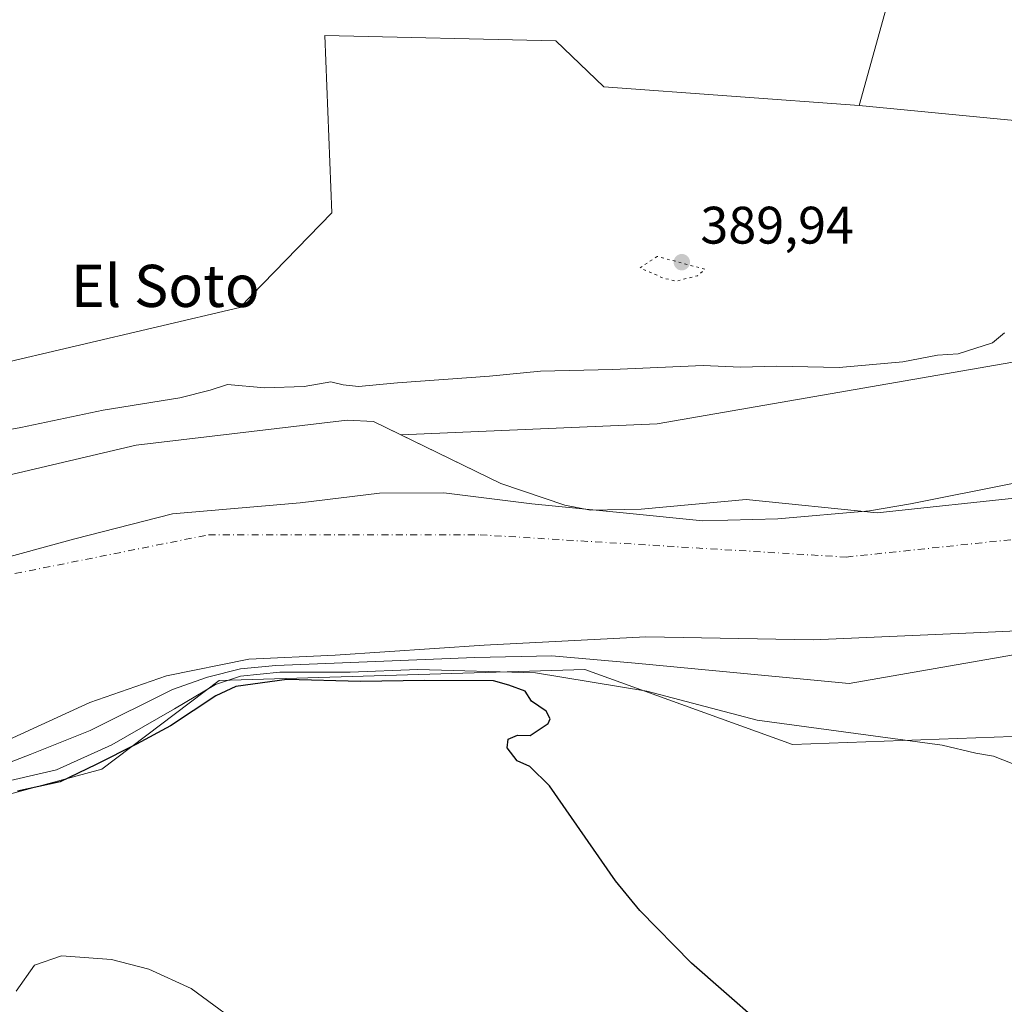
# Model space of a CAD drawing. Units: metres. Extents: x 597052 to 600491, y 4740682 to 4743044.
# Drawn here: x 599387 to 599574, y 4742420 to 4742607 of the extents above; entities that cross this region are included whole.
import ezdxf
from ezdxf.enums import TextEntityAlignment as Align

# ---------------------------------------------------------------- set-up
doc = ezdxf.new("R2010")
doc.units = ezdxf.units.M
doc.header["$MEASUREMENT"] = 0
doc.linetypes.add('DGN Style 4', pattern=[2.6384748266838614, 1.318413404963828, -0.6592067024819142, 0.001648016756204785, -0.6592067024819142])
doc.linetypes.add('DGN Style 5', pattern=[1.1536117293433497, 0.4944050268614355, -0.6592067024819142])
for name, color, linetype, lineweight in [('Arbolado forestal CxS', 92, 'Continuous', 0), ('Corriente natural Cxs', 4, 'Continuous', 13), ('Corriente natural eje', 4, 'DGN Style 4', 0), ('Cultivos herbáceos CxS', 92, 'Continuous', 0), ('Curva de nivel maestra', 30, 'Continuous', 30), ('Curva de nivel normal', 30, 'Continuous', 0), ('Curva de nivel normal depresión', 30, 'DGN Style 5', 0), ('Entidad de ámbito territorial', 7, 'Continuous', 0), ('Entidad de ámbito territorial CxS', 92, 'Continuous', 0), ('Núcleo urbano CxS', 7, 'Continuous', 0), ('Pastizal CxS', 92, 'Continuous', 0), ('Punto de cota en terreno', 7, 'Continuous', 0), ('Rótulo de punto de cota en terreno', 7, 'Continuous', 0), ('Suelo desnudo CxS', 253, 'Continuous', 0), ('Texto cartográfico', 7, 'Continuous', 0)]:
    doc.layers.add(name, color=color, linetype=linetype, lineweight=lineweight)
doc.styles.add('Style-Arial', font='txt')

# ---------------------------------------------------------------- blocks, each defined once
blk = doc.blocks.new('*U15')
at = {"layer": 'Cultivos herbáceos CxS', "color": 92, "linetype": 'Continuous', "lineweight": 0}
blk.add_polyline3d([(599369.8526999997, 4742455.850099999, 403.132700000002), (599402.9013999999, 4742464.751900001, 402.5840999999928), (599425.1605000002, 4742481.577099999, 398.3193000000028), (599494.5683000004, 4742483.687100001, 395.9567999999999), (599534.0169000002, 4742469.423699999, 398.3839000000008), (599596.6435000002, 4742471.733899999, 392.0109999999986), (599631.2210999997, 4742470.8695, 391.164300000004), (599670.1211000001, 4742468.2753, 391.2765000000072), (599699.5119000003, 4742474.326099999, 391.0948999999964), (599721.9877000004, 4742478.6481, 390.8000999999931), (599747.0564000001, 4742481.2411, 390.5448999999935), (599754.2559000002, 4742482.2227, 390.6272000000026), (599757.2105, 4742482.625700001, 390.8803999999946), (599766.0743000006, 4742483.8343, 390.7253000000055)], dxfattribs=at)
blk = doc.blocks.new('*U17')
at = {"layer": 'Suelo desnudo CxS', "color": 253, "linetype": 'Continuous', "lineweight": 0}
for points in [[(599382.7001, 4742520.020099999, 388.7859999999928), (599409.4401000004, 4742526.2501, 389.3031999999948), (599449.4801000003, 4742531.040100001, 388.3285999999935), (599454.4901000002, 4742530.7401, 388.3364000000001), (599459.6272999998, 4742528.236400001, 388.2373999999982), (599478.6402000004, 4742518.970100001, 388.1937000000034), (599490.7701000003, 4742514.860099999, 388.0292999999947), (599495.6901000004, 4742513.960100001, 387.9961999999941), (599505.3101000005, 4742514.100099999, 388.1462000000029), (599525.1901000004, 4742515.9801, 388.1830000000046), (599550.0701000001, 4742513.420100001, 387.7495000000054), (599578.4901000002, 4742516.450099999, 387.9998999999953), (599597.9801000003, 4742520.920100001, 388.3614999999991), (599618.5401, 4742527.360099999, 388.0553999999975), (599623.4401000004, 4742529.380100001, 387.9891000000061), (599636.0301000001, 4742537.5701, 387.883600000001), (599643.3501000004, 4742541.120100001, 388.0239000000001), (599687.7701000003, 4742559.600099999, 388.8383000000031), (599702.8300999999, 4742564.870100001, 387.8320999999996), (599727.3701, 4742570.3301, 387.8840000000055), (599746.5702000001, 4742571.450099999, 387.8610999999946), (599779.2301000003, 4742572.340100001, 387.5044999999955)], [(599779.2408999996, 4742539.660900001, 387.6054000000004), (599749.4401000004, 4742533.8301, 387.1809000000067), (599739.9401000004, 4742531.7401, 387.1298999999999), (599681.9401000004, 4742519.0101, 387.8974000000017), (599678.3037999999, 4742517.996099999, 387.5948000000063), (599656.7352999998, 4742506.536900001, 388.2719999999972), (599630.0122999996, 4742497.540999999, 388.3791999999958), (599617.5767999999, 4742495.688899999, 387.8485999999975), (599591.9122000001, 4742491.720100001, 388.1505000000034), (599568.3642999995, 4742490.661800001, 388.3439999999973), (599537.9370999997, 4742489.3389, 389.6987999999984), (599506.1870999997, 4742489.868100001, 389.3945999999996), (599475.4952999996, 4742488.2805, 390.7121999999945), (599447.1847999999, 4742486.428500001, 391.538400000005), (599430.7806000002, 4742485.6347, 392.3248000000021), (599415.1700999998, 4742482.4597, 391.5097999999998), (599400.6180999996, 4742477.432600001, 388.6483000000007), (599382.0970999999, 4742468.9659, 390.7725000000065)]]:
    blk.add_polyline3d(points, dxfattribs=at)
blk = doc.blocks.new('*U18')
at = {"layer": 'Corriente natural Cxs', "color": 4, "linetype": 'Continuous', "lineweight": 13}
for points in [[(599779.3901000004, 4742539.690099999, 387.6116000000038), (599749.4401000004, 4742533.8301, 387.1809000000067), (599739.9401000004, 4742531.7401, 387.1298999999999), (599681.9401000004, 4742519.0101, 387.8974000000017), (599678.3037999999, 4742517.996099999, 387.5948000000063), (599656.7352, 4742506.536900001, 388.2719999999972), (599630.0122999996, 4742497.540999999, 388.3791999999958), (599617.5767999999, 4742495.688899999, 387.8485999999975), (599591.9122000001, 4742491.720100001, 388.1505000000034), (599568.3641999997, 4742490.661800001, 388.3439999999973), (599537.9370999997, 4742489.3389, 389.6987999999984), (599506.1869999999, 4742489.868100001, 389.3945999999996), (599475.4952999996, 4742488.2805, 390.7121999999945), (599447.1847999999, 4742486.428500001, 391.538400000005), (599430.7806000002, 4742485.6347, 392.3248000000021), (599415.1700999998, 4742482.4597, 391.5097999999998), (599400.6180999996, 4742477.432600001, 388.6483000000007), (599382.0970999999, 4742468.9659, 390.7725000000065)], [(599382.7001, 4742520.020099999, 388.7859999999928), (599409.4401000004, 4742526.2501, 389.3031999999948), (599449.4801000003, 4742531.040100001, 388.3285999999935), (599454.4901000002, 4742530.7401, 388.3364000000001), (599478.6401000004, 4742518.970100001, 388.1937000000034), (599490.7701000003, 4742514.860099999, 388.0292999999947), (599495.6901000004, 4742513.960100001, 387.9961999999941), (599505.3101000005, 4742514.100099999, 388.1462000000029), (599525.1901000004, 4742515.9801, 388.1830000000046), (599550.0701000001, 4742513.420100001, 387.7495000000054), (599578.4901000002, 4742516.450099999, 387.9998999999953), (599597.9801000003, 4742520.920100001, 388.3614999999991), (599618.5401, 4742527.360099999, 388.0553999999975), (599623.4401000004, 4742529.380100001, 387.9891000000061), (599636.0301000001, 4742537.5701, 387.883600000001), (599643.3501000004, 4742541.120100001, 388.0239000000001), (599687.7701000003, 4742559.600099999, 388.8383000000031), (599702.8300999999, 4742564.870100001, 387.8320999999996), (599727.3701, 4742570.3301, 387.8840000000055), (599746.5701000001, 4742571.450099999, 387.8610999999946), (599779.2301000003, 4742572.340100001, 387.5044999999955)]]:
    blk.add_polyline3d(points, dxfattribs=at)
blk = doc.blocks.new('5PATER')
at = {"layer": 'Núcleo urbano CxS', "linetype": 'Continuous', "lineweight": 0}
h = blk.add_hatch(color=51, dxfattribs=at)
edge = h.paths.add_edge_path()
edge.add_ellipse((0, 0), major_axis=(-0.1095731443231308, -0.1110710700762829), ratio=0.9994222409660322, start_angle=0, end_angle=360)

msp = doc.modelspace()

# ---------------------------------------------------------------- linework, layer by layer
at = {"layer": 'Arbolado forestal CxS', "color": 92, "linetype": 'Continuous', "lineweight": 0}
for points in [[(600138.8639000002, 4742660.599300001, 392.1870000000054), (600083.4797, 4742650.8179, 390.1214000000036), (599978.7037000004, 4742648.134299999, 389.8484999999928), (599977.1277000001, 4742647.655099999, 389.8546000000061), (599882.1037, 4742642.796900001, 389.8586000000068), (599808.3805000001, 4742633.8961, 390.0362000000023), (599813.5771000005, 4742612.5087, 390.2090999999928), (599822.5844999999, 4742599.951900001, 390.329700000002), (599766.7972999997, 4742619.7279, 390.3598000000056), (599710.3951000003, 4742640.880899999, 390.8717999999935), (599703.7008999997, 4742643.3917, 390.7476000000024), (599640.2918999996, 4742637.069300001, 390.3552000000054), (599556.6337000001, 4742626.541099999, 390.579700000002), (599546.6665000003, 4742590.7501, 390.6903000000021)], [(599626.6146999998, 4742583.0255, 391.0178000000014), (599546.6665000003, 4742590.7501, 390.6903000000021), (599556.6337000001, 4742626.541099999, 390.579700000002), (599640.2918999996, 4742637.069300001, 390.3552000000054)], [(599546.6665000003, 4742590.7501, 390.6903000000021), (599626.6146999998, 4742583.0255, 391.0178000000014), (599673.6442999998, 4742571.579100001, 390.9443000000028), (599711.3881000001, 4742573.7161, 389.7069000000047), (599676.2518999996, 4742563.334100001, 388.6983999999939), (599644.4506999999, 4742553.9373, 388.7709999999934), (599508.3153999997, 4742530.312700001, 388.2823000000063), (599459.6272999998, 4742528.236400001, 388.2373999999982)], [(599459.6272999998, 4742528.236400001, 388.2373999999982), (599478.6402000004, 4742518.970100001, 388.1937000000034), (599490.7701000003, 4742514.860099999, 388.0292999999947), (599495.6901000004, 4742513.960100001, 387.9961999999941), (599505.3101000005, 4742514.100099999, 388.1462000000029), (599525.1901000004, 4742515.9801, 388.1830000000046), (599550.0701000001, 4742513.420100001, 387.7495000000054), (599578.4901000002, 4742516.450099999, 387.9998999999953), (599597.9801000003, 4742520.920100001, 388.3614999999991), (599618.5401, 4742527.360099999, 388.0553999999975), (599623.4401000004, 4742529.380100001, 387.9891000000061), (599636.0301000001, 4742537.5701, 387.883600000001), (599643.3501000004, 4742541.120100001, 388.0239000000001), (599687.7701000003, 4742559.600099999, 388.8383000000031), (599702.8300999999, 4742564.870100001, 387.8320999999996), (599727.3701, 4742570.3301, 387.8840000000055), (599746.5702000001, 4742571.450099999, 387.8610999999946), (599779.2301000003, 4742572.340100001, 387.5044999999955)], [(599578.4901000002, 4742516.450099999, 387.9998999999953), (599550.0701000001, 4742513.420100001, 387.7495000000054), (599525.1901000004, 4742515.9801, 388.1830000000046), (599505.3101000005, 4742514.100099999, 388.1462000000029), (599495.6901000004, 4742513.960100001, 387.9961999999941), (599490.7701000003, 4742514.860099999, 388.0292999999947), (599478.6402000004, 4742518.970100001, 388.1937000000034), (599459.6272999998, 4742528.236400001, 388.2373999999982), (599508.3153999997, 4742530.312700001, 388.2823000000063), (599644.4506999999, 4742553.9373, 388.7709999999934)], [(599382.0970999999, 4742468.9659, 390.7725000000065), (599400.6180999996, 4742477.432600001, 388.6483000000007), (599415.1700999998, 4742482.4597, 391.5097999999998), (599430.7806000002, 4742485.6347, 392.3248000000021), (599447.1847999999, 4742486.428500001, 391.538400000005), (599475.4952999996, 4742488.2805, 390.7121999999945), (599506.1870999997, 4742489.868100001, 389.3945999999996), (599537.9370999997, 4742489.3389, 389.6987999999984), (599568.3642999995, 4742490.661800001, 388.3439999999973), (599591.9122000001, 4742491.720100001, 388.1505000000034), (599617.5767999999, 4742495.688899999, 387.8485999999975), (599630.0122999996, 4742497.540999999, 388.3791999999958), (599656.7352999998, 4742506.536900001, 388.2719999999972), (599678.3037999999, 4742517.996099999, 387.5948000000063), (599681.9401000004, 4742519.0101, 387.8974000000017), (599739.9401000004, 4742531.7401, 387.1298999999999), (599749.4401000004, 4742533.8301, 387.1809000000067), (599779.2408999996, 4742539.660900001, 387.6054000000004)], [(599779.2408999996, 4742539.660900001, 387.6054000000004), (599749.4401000004, 4742533.8301, 387.1809000000067), (599739.9401000004, 4742531.7401, 387.1298999999999), (599681.9401000004, 4742519.0101, 387.8974000000017), (599678.3037999999, 4742517.996099999, 387.5948000000063), (599656.7352999998, 4742506.536900001, 388.2719999999972), (599630.0122999996, 4742497.540999999, 388.3791999999958), (599617.5767999999, 4742495.688899999, 387.8485999999975), (599591.9122000001, 4742491.720100001, 388.1505000000034), (599568.3642999995, 4742490.661800001, 388.3439999999973), (599537.9370999997, 4742489.3389, 389.6987999999984), (599506.1870999997, 4742489.868100001, 389.3945999999996), (599475.4952999996, 4742488.2805, 390.7121999999945), (599447.1847999999, 4742486.428500001, 391.538400000005), (599430.7806000002, 4742485.6347, 392.3248000000021), (599415.1700999998, 4742482.4597, 391.5097999999998), (599400.6180999996, 4742477.432600001, 388.6483000000007), (599382.0970999999, 4742468.9659, 390.7725000000065)], [(599766.0743000006, 4742483.8343, 390.7253000000055), (599757.2105, 4742482.625700001, 390.8803999999946), (599754.2559000002, 4742482.2227, 390.6272000000026), (599747.0564000001, 4742481.2411, 390.5448999999935), (599721.9877000004, 4742478.6481, 390.8000999999931), (599699.5119000003, 4742474.326099999, 391.0948999999964), (599670.1211000001, 4742468.2753, 391.2765000000072), (599631.2210999997, 4742470.8695, 391.164300000004), (599596.6435000002, 4742471.733899999, 392.0109999999986), (599534.0169000002, 4742469.423699999, 398.3839000000008), (599494.5683000004, 4742483.687100001, 395.9567999999999), (599425.1605000002, 4742481.577099999, 398.3193000000028), (599402.9013999999, 4742464.751900001, 402.5840999999928), (599369.8526999997, 4742455.850099999, 403.132700000002), (599344.5000999998, 4742446.170499999, 399.8249999999971), (599319.1328999996, 4742424.979699999, 400.4795000000013)], [(599766.0743000006, 4742483.8343, 390.7253000000055), (599757.2105, 4742482.625700001, 390.8803999999946), (599754.2559000002, 4742482.2227, 390.6272000000026), (599747.0564000001, 4742481.2411, 390.5448999999935), (599721.9877000004, 4742478.6481, 390.8000999999931), (599699.5119000003, 4742474.326099999, 391.0948999999964), (599670.1211000001, 4742468.2753, 391.2765000000072), (599631.2210999997, 4742470.8695, 391.164300000004), (599596.6435000002, 4742471.733899999, 392.0109999999986), (599534.0169000002, 4742469.423699999, 398.3839000000008), (599494.5683000004, 4742483.687100001, 395.9567999999999), (599425.1605000002, 4742481.577099999, 398.3193000000028), (599402.9013999999, 4742464.751900001, 402.5840999999928), (599369.8526999997, 4742455.850099999, 403.132700000002)]]:
    msp.add_polyline3d(points, dxfattribs=at)
at = {"layer": 'Corriente natural Cxs', "color": 4, "linetype": 'Continuous', "lineweight": 13}
for points in [[(599382.7001, 4742520.020099999, 388.7859999999928), (599409.4401000004, 4742526.2501, 389.3031999999948), (599449.4801000003, 4742531.040100001, 388.3285999999935), (599454.4901000002, 4742530.7401, 388.3364000000001), (599478.6401000004, 4742518.970100001, 388.1937000000034), (599490.7701000003, 4742514.860099999, 388.0292999999947), (599495.6901000004, 4742513.960100001, 387.9961999999941), (599505.3101000005, 4742514.100099999, 388.1462000000029), (599525.1901000004, 4742515.9801, 388.1830000000046), (599550.0701000001, 4742513.420100001, 387.7495000000054), (599578.4901000002, 4742516.450099999, 387.9998999999953), (599597.9801000003, 4742520.920100001, 388.3614999999991), (599618.5401, 4742527.360099999, 388.0553999999975), (599623.4401000004, 4742529.380100001, 387.9891000000061), (599636.0301000001, 4742537.5701, 387.883600000001), (599643.3501000004, 4742541.120100001, 388.0239000000001), (599687.7701000003, 4742559.600099999, 388.8383000000031), (599702.8300999999, 4742564.870100001, 387.8320999999996), (599727.3701, 4742570.3301, 387.8840000000055), (599746.5701000001, 4742571.450099999, 387.8610999999946), (599779.2301000003, 4742572.340100001, 387.5044999999955)], [(599779.3901000004, 4742539.690099999, 387.6116000000038), (599749.4401000004, 4742533.8301, 387.1809000000067), (599739.9401000004, 4742531.7401, 387.1298999999999), (599681.9401000004, 4742519.0101, 387.8974000000017), (599678.3037999999, 4742517.996099999, 387.5948000000063), (599656.7352, 4742506.536900001, 388.2719999999972), (599630.0122999996, 4742497.540999999, 388.3791999999958), (599617.5767999999, 4742495.688899999, 387.8485999999975), (599591.9122000001, 4742491.720100001, 388.1505000000034), (599568.3641999997, 4742490.661800001, 388.3439999999973), (599537.9370999997, 4742489.3389, 389.6987999999984), (599506.1869999999, 4742489.868100001, 389.3945999999996), (599475.4952999996, 4742488.2805, 390.7121999999945), (599447.1847999999, 4742486.428500001, 391.538400000005), (599430.7806000002, 4742485.6347, 392.3248000000021), (599415.1700999998, 4742482.4597, 391.5097999999998), (599400.6180999996, 4742477.432600001, 388.6483000000007), (599382.0970999999, 4742468.9659, 390.7725000000065)]]:
    msp.add_polyline3d(points, dxfattribs=at)
at = {"layer": 'Corriente natural eje', "color": 4, "linetype": 'DGN Style 4', "lineweight": 0}
msp.add_polyline3d([(599266.2198999999, 4742454.176999999, 387.4701000000059), (599278.9101, 4742451.3201, 387.3206999999966), (599315.7500999998, 4742458.700099999, 387.0446999999986), (599341.0201000003, 4742479.7601, 387.1915000000009), (599381.0301000001, 4742500.8201, 386.8371999999945), (599423.1401000004, 4742509.2501, 386.9434999999939), (599474.7200999996, 4742509.2501, 387.3717999999935), (599544.2001, 4742505.030099999, 386.8215999999957), (599613.8800999997, 4742512.380100001, 387.0161999999983), (599716.0000999998, 4742545.030099999, 386.8237999999984), (599738.1748000003, 4742547.910700001, 386.8935000000056), (599797.0601000005, 4742555.5601, 387.1834999999992), (599846.6858999999, 4742555.5601, 386.2626000000019)], dxfattribs=at)
at = {"layer": 'Cultivos herbáceos CxS', "color": 92, "linetype": 'Continuous', "lineweight": 0}
for points in [[(600138.8639000002, 4742660.599300001, 392.1870000000054), (600083.4797, 4742650.8179, 390.1214000000036), (599978.7037000004, 4742648.134299999, 389.8484999999928), (599977.1277000001, 4742647.655099999, 389.8546000000061), (599882.1037, 4742642.796900001, 389.8586000000068), (599808.3805000001, 4742633.8961, 390.0362000000023), (599813.5771000005, 4742612.5087, 390.2090999999928), (599822.5844999999, 4742599.951900001, 390.329700000002), (599766.7972999997, 4742619.7279, 390.3598000000056), (599710.3951000003, 4742640.880899999, 390.8717999999935), (599703.7008999997, 4742643.3917, 390.7476000000024), (599640.2918999996, 4742637.069300001, 390.3552000000054), (599556.6337000001, 4742626.541099999, 390.579700000002), (599546.6665000003, 4742590.7501, 390.6903000000021)], [(599766.7972999997, 4742619.7279, 390.3598000000056), (599710.3951000003, 4742640.880899999, 390.8717999999935), (599703.7008999997, 4742643.3917, 390.7476000000024), (599640.2918999996, 4742637.069300001, 390.3552000000054), (599556.6337000001, 4742626.541099999, 390.579700000002), (599546.6665000003, 4742590.7501, 390.6903000000021), (599498.1769000003, 4742594.271299999, 390.5721999999951), (599489.1120999996, 4742602.987700001, 390.6781000000047), (599445.2550999997, 4742604.035300001, 391.3724999999977), (599446.5443000002, 4742570.394300001, 391.2235999999975), (599429.0850999998, 4742552.417300001, 391.4584000000032), (599366.4948000005, 4742537.7031, 390.9959999999992)], [(599217.4102999996, 4742593.555299999, 391.9081000000006), (599217.6926999995, 4742577.353700001, 392.4872000000032), (599272.4111000003, 4742507.913899999, 390.8654999999999), (599366.4948000005, 4742537.7031, 390.9959999999992), (599429.0850999998, 4742552.417300001, 391.4584000000032), (599446.5443000002, 4742570.394300001, 391.2235999999975), (599445.2550999997, 4742604.035300001, 391.3724999999977), (599489.1120999996, 4742602.987700001, 390.6781000000047), (599498.1769000003, 4742594.271299999, 390.5721999999951), (599546.6665000003, 4742590.7501, 390.6903000000021)], [(599766.0743000006, 4742483.8343, 390.7253000000055), (599757.2105, 4742482.625700001, 390.8803999999946), (599754.2559000002, 4742482.2227, 390.6272000000026), (599747.0564000001, 4742481.2411, 390.5448999999935), (599721.9877000004, 4742478.6481, 390.8000999999931), (599699.5119000003, 4742474.326099999, 391.0948999999964), (599670.1211000001, 4742468.2753, 391.2765000000072), (599631.2210999997, 4742470.8695, 391.164300000004), (599596.6435000002, 4742471.733899999, 392.0109999999986), (599534.0169000002, 4742469.423699999, 398.3839000000008), (599494.5683000004, 4742483.687100001, 395.9567999999999), (599425.1605000002, 4742481.577099999, 398.3193000000028), (599402.9013999999, 4742464.751900001, 402.5840999999928), (599369.8526999997, 4742455.850099999, 403.132700000002), (599344.5000999998, 4742446.170499999, 399.8249999999971), (599319.1328999996, 4742424.979699999, 400.4795000000013)]]:
    msp.add_polyline3d(points, dxfattribs=at)
at = {"layer": 'Curva de nivel maestra', "color": 30, "linetype": 'Continuous', "lineweight": 30, "elevation": 400, "flags": 128}
msp.add_lwpolyline([(599533.75, 4742411.380100001), (599514.8099999996, 4742427.940099999), (599505.0599999996, 4742437.970100001), (599500.3899999997, 4742443.5801), (599487.8600000005, 4742461.590100001), (599484.1500000004, 4742465.300100001), (599481.7599999999, 4742466.360099999), (599479.8399999999, 4742468.8201), (599480.04, 4742470.470100001), (599481.7800000003, 4742471.210100001), (599484.2400000002, 4742471.190099999), (599487.6399999997, 4742473.440099999), (599488.0099999999, 4742474.300100001), (599487.2400000002, 4742475.780099999), (599484.4800000006, 4742477.6501), (599483.25, 4742479.550100001), (599480.1799999997, 4742480.700099999), (599477.2199999997, 4742481.5601), (599464.1500000004, 4742481.610099999), (599451.9917000001, 4742481.4023), (599437.9900000002, 4742481.7601), (599428.3378999997, 4742480.4498), (599424.5279000001, 4742478.703600001), (599415.9554000003, 4742472.988500001), (599409.4466000004, 4742469.495999999), (599401.8266000003, 4742465.686000001), (599395.0003000004, 4742462.352299999), (599386.9040999999, 4742460.606000001)], dxfattribs=at)
at = {"layer": 'Curva de nivel normal', "color": 30, "linetype": 'Continuous', "lineweight": 0, "flags": 128}
for points, elevation in [([(599380.9500000002, 4742528.4101), (599387.5199999996, 4742529.6501), (599403.1600000003, 4742532.920100001), (599417.7199999997, 4742535.2501), (599423.4400000004, 4742536.720100001), (599426.7699999996, 4742537.800100001), (599433.7699999996, 4742537.170100001), (599441.3099999996, 4742537.380100001), (599446.3799999999, 4742538.3201), (599448.7000000002, 4742537.710100001), (599451.6500000004, 4742537.4001), (599459.0199999996, 4742538.090100001), (599476.4800000006, 4742539.340100001), (599486.2000000002, 4742540.3101), (599499.8200000003, 4742540.600099999), (599517.0599999996, 4742541.380100001), (599524.1600000003, 4742541.0701), (599530.9800000006, 4742541.290100001), (599542.9000000004, 4742541.0101), (599554.9699999997, 4742542.110099999), (599561.54, 4742543.360099999), (599565.4500000002, 4742543.590100001), (599571.9699999997, 4742545.720100001), (599574.2300000006, 4742547.5601)], 390), ([(599380.5739000002, 4742464.228599999), (599389.3052000003, 4742467.535900001), (599400.6756999996, 4742472.0801), (599416.3389999997, 4742479.911800001), (599422.9748000001, 4742482.2402), (599429.2454000004, 4742483.8277), (599435.9128999999, 4742484.4627), (599447.0255000005, 4742484.8595), (599473.6955000004, 4742485.970799999), (599488.3004999999, 4742486.2883), (599504.1755999997, 4742484.8595), (599544.7527999999, 4742481.049500001), (599584.3335999995, 4742487.909399999)], 390), ([(599381.9299, 4742461.770199999), (599394.3124000002, 4742464.627699999), (599404.7899000002, 4742469.3902), (599416.6962000001, 4742476.216499999), (599424.4749999996, 4742480.8202), (599429.2374999998, 4742482.4077), (599436.6986999996, 4742483.201500001), (599450.0338000003, 4742483.201500001), (599462.8925000001, 4742483.6777), (599485.2233999996, 4742483.0427), (599506.3901000004, 4742479.6031), (599527.2922999999, 4742474.046900001), (599562.4500000002, 4742469.300100001), (599568.79, 4742467.780099999), (599572.1699999999, 4742467.2601), (599575.7300000006, 4742465.850099999)], 395), ([(599431.5700000003, 4742414.5601), (599419.8399999999, 4742423.1601), (599411.8399999999, 4742426.8101), (599404.7400000002, 4742428.610099999), (599395.2699999996, 4742429.3201), (599390.1399999997, 4742427.5601), (599386.6600000003, 4742422.630100001)], 405)]:
    msp.add_lwpolyline(points, dxfattribs=dict(at, elevation=elevation))
at = {"layer": 'Curva de nivel normal depresión', "color": 30, "linetype": 'DGN Style 5', "lineweight": 0, "elevation": 390, "flags": 128}
msp.add_lwpolyline([(599508.3200000003, 4742562.110099999), (599505.0800000001, 4742559.920100001), (599509.5199999996, 4742557.970100001), (599511.9600000001, 4742557.4001), (599515.9900000002, 4742558.440099999), (599517.3799999999, 4742559.6601), (599508.3200000003, 4742562.110099999)], dxfattribs=at)
at = {"layer": 'Entidad de ámbito territorial', "color": 7, "linetype": 'Continuous', "lineweight": 0, "flags": 128}
msp.add_lwpolyline([(599771.8130000005, 4742569.875999998), (599743.8110000006, 4742566.927000001), (599716.1910000005, 4742563.988000001), (599697.2630000005, 4742559.262999999), (599675.6110000008, 4742552.049000002), (599658.4030000019, 4742544.959000002), (599641.5939999999, 4742537.244999998), (599633.0389999998, 4742534.210000001), (599618.6760000001, 4742529.867000001), (599596.9800000006, 4742524.175000001), (599575.7780000002, 4742519.005), (599556.4440000006, 4742515.157000001), (599548.6019999998, 4742513.792), (599531.235000001, 4742512.286000002), (599517.0130000011, 4742511.885), (599502.4830000001, 4742513.380000002), (599484.5130000015, 4742515.159000002), (599467.8050000012, 4742517.227000002), (599455.6070000012, 4742517.136000002), (599440.5360000007, 4742515.315000001), (599416.3219999997, 4742513.234000001), (599397.7760000017, 4742508.519999998), (599381.2570000002, 4742503.988999999)], dxfattribs=at)
msp.add_lwpolyline([(599771.8130000005, 4742569.875999998), (599743.8110000006, 4742566.927000001), (599716.1910000005, 4742563.988000001), (599697.2630000005, 4742559.262999999), (599675.6110000008, 4742552.049000002), (599658.4030000019, 4742544.959000002), (599641.5939999999, 4742537.244999998), (599633.0389999998, 4742534.210000001), (599618.6760000001, 4742529.867000001), (599596.9800000006, 4742524.175000001), (599575.7780000002, 4742519.005), (599556.4440000006, 4742515.157000001), (599548.6019999998, 4742513.792), (599531.235000001, 4742512.286000002), (599517.0130000011, 4742511.885), (599502.4830000001, 4742513.380000002), (599484.5130000015, 4742515.159000002), (599467.8050000012, 4742517.227000002), (599455.6070000012, 4742517.136000002), (599440.5360000007, 4742515.315000001), (599416.3219999997, 4742513.234000001), (599397.7760000017, 4742508.519999998), (599381.2570000002, 4742503.988999999)], dxfattribs=at)
at = {"layer": 'Entidad de ámbito territorial CxS', "color": 92, "linetype": 'Continuous', "lineweight": 0, "flags": 128}
for points in [[(599771.8130000001, 4742569.875999999), (599743.811, 4742566.927), (599716.1909999999, 4742563.988), (599697.2629999999, 4742559.263), (599675.6110000003, 4742552.049000001), (599658.4029999991, 4742544.959000001), (599641.5939999993, 4742537.244999999), (599633.0389999992, 4742534.21), (599618.6759999995, 4742529.867000001), (599596.98, 4742524.175000001), (599575.7779999995, 4742519.005), (599556.4440000001, 4742515.156999999), (599548.6019999993, 4742513.791999999), (599531.2350000005, 4742512.286), (599517.0130000005, 4742511.884999999), (599502.4829999995, 4742513.380000001), (599484.513000001, 4742515.159000001), (599467.8050000005, 4742517.227000001), (599455.6070000007, 4742517.136000001), (599440.5360000001, 4742515.315000001), (599416.321999999, 4742513.234), (599397.775999999, 4742508.519999999), (599381.2569999996, 4742503.988999999)], [(599381.2569999996, 4742503.988999999), (599397.775999999, 4742508.519999999), (599416.321999999, 4742513.234), (599440.5360000001, 4742515.315000001), (599455.6070000007, 4742517.136000001), (599467.8050000005, 4742517.227000001), (599484.513000001, 4742515.159000001), (599502.4829999995, 4742513.380000001), (599517.0130000005, 4742511.884999999), (599531.2350000005, 4742512.286), (599548.6019999993, 4742513.791999999), (599556.4440000001, 4742515.156999999), (599575.7779999995, 4742519.005), (599596.98, 4742524.175000001), (599618.6759999995, 4742529.867000001), (599633.0389999992, 4742534.21), (599641.5939999993, 4742537.244999999), (599658.4029999991, 4742544.959000001), (599675.6110000003, 4742552.049000001), (599697.2629999999, 4742559.263), (599716.1909999999, 4742563.988), (599743.811, 4742566.927), (599771.8130000001, 4742569.875999999)]]:
    msp.add_lwpolyline(points, dxfattribs=at)
at = {"layer": 'Pastizal CxS', "color": 92, "linetype": 'Continuous', "lineweight": 0}
for points in [[(599217.4102999996, 4742593.555299999, 391.9081000000006), (599217.6926999995, 4742577.353700001, 392.4872000000032), (599272.4111000003, 4742507.913899999, 390.8654999999999), (599366.4948000005, 4742537.7031, 390.9959999999992), (599429.0850999998, 4742552.417300001, 391.4584000000032), (599446.5443000002, 4742570.394300001, 391.2235999999975), (599445.2550999997, 4742604.035300001, 391.3724999999977), (599489.1120999996, 4742602.987700001, 390.6781000000047), (599498.1769000003, 4742594.271299999, 390.5721999999951), (599546.6665000003, 4742590.7501, 390.6903000000021)], [(599366.4948000005, 4742537.7031, 390.9959999999992), (599429.0850999998, 4742552.417300001, 391.4584000000032), (599446.5443000002, 4742570.394300001, 391.2235999999975), (599445.2550999997, 4742604.035300001, 391.3724999999977), (599489.1120999996, 4742602.987700001, 390.6781000000047), (599498.1769000003, 4742594.271299999, 390.5721999999951), (599546.6665000003, 4742590.7501, 390.6903000000021), (599626.6146999998, 4742583.0255, 391.0178000000014), (599673.6442999998, 4742571.579100001, 390.9443000000028), (599711.3881000001, 4742573.7161, 389.7069000000047), (599676.2518999996, 4742563.334100001, 388.6983999999939), (599644.4506999999, 4742553.9373, 388.7709999999934), (599508.3153999997, 4742530.312700001, 388.2823000000063), (599459.6272999998, 4742528.236400001, 388.2373999999982), (599454.4901000002, 4742530.7401, 388.3364000000001), (599449.4801000003, 4742531.040100001, 388.3285999999935), (599409.4401000004, 4742526.2501, 389.3031999999948), (599382.7001, 4742520.020099999, 388.7859999999928)], [(599546.6665000003, 4742590.7501, 390.6903000000021), (599626.6146999998, 4742583.0255, 391.0178000000014), (599673.6442999998, 4742571.579100001, 390.9443000000028), (599711.3881000001, 4742573.7161, 389.7069000000047), (599676.2518999996, 4742563.334100001, 388.6983999999939), (599644.4506999999, 4742553.9373, 388.7709999999934), (599508.3153999997, 4742530.312700001, 388.2823000000063), (599459.6272999998, 4742528.236400001, 388.2373999999982)], [(599382.7001, 4742520.020099999, 388.7859999999928), (599409.4401000004, 4742526.2501, 389.3031999999948), (599449.4801000003, 4742531.040100001, 388.3285999999935), (599454.4901000002, 4742530.7401, 388.3364000000001), (599459.6272999998, 4742528.236400001, 388.2373999999982)]]:
    msp.add_polyline3d(points, dxfattribs=at)
at = {"layer": 'Suelo desnudo CxS', "color": 253, "linetype": 'Continuous', "lineweight": 0}
for points in [[(599459.6272999998, 4742528.236400001, 388.2373999999982), (599478.6402000004, 4742518.970100001, 388.1937000000034), (599490.7701000003, 4742514.860099999, 388.0292999999947), (599495.6901000004, 4742513.960100001, 387.9961999999941), (599505.3101000005, 4742514.100099999, 388.1462000000029), (599525.1901000004, 4742515.9801, 388.1830000000046), (599550.0701000001, 4742513.420100001, 387.7495000000054), (599578.4901000002, 4742516.450099999, 387.9998999999953), (599597.9801000003, 4742520.920100001, 388.3614999999991), (599618.5401, 4742527.360099999, 388.0553999999975), (599623.4401000004, 4742529.380100001, 387.9891000000061), (599636.0301000001, 4742537.5701, 387.883600000001), (599643.3501000004, 4742541.120100001, 388.0239000000001), (599687.7701000003, 4742559.600099999, 388.8383000000031), (599702.8300999999, 4742564.870100001, 387.8320999999996), (599727.3701, 4742570.3301, 387.8840000000055), (599746.5702000001, 4742571.450099999, 387.8610999999946), (599779.2301000003, 4742572.340100001, 387.5044999999955)], [(599779.2408999996, 4742539.660900001, 387.6054000000004), (599749.4401000004, 4742533.8301, 387.1809000000067), (599739.9401000004, 4742531.7401, 387.1298999999999), (599681.9401000004, 4742519.0101, 387.8974000000017), (599678.3037999999, 4742517.996099999, 387.5948000000063), (599656.7352999998, 4742506.536900001, 388.2719999999972), (599630.0122999996, 4742497.540999999, 388.3791999999958), (599617.5767999999, 4742495.688899999, 387.8485999999975), (599591.9122000001, 4742491.720100001, 388.1505000000034), (599568.3642999995, 4742490.661800001, 388.3439999999973), (599537.9370999997, 4742489.3389, 389.6987999999984), (599506.1870999997, 4742489.868100001, 389.3945999999996), (599475.4952999996, 4742488.2805, 390.7121999999945), (599447.1847999999, 4742486.428500001, 391.538400000005), (599430.7806000002, 4742485.6347, 392.3248000000021), (599415.1700999998, 4742482.4597, 391.5097999999998), (599400.6180999996, 4742477.432600001, 388.6483000000007), (599382.0970999999, 4742468.9659, 390.7725000000065)], [(599382.7001, 4742520.020099999, 388.7859999999928), (599409.4401000004, 4742526.2501, 389.3031999999948), (599449.4801000003, 4742531.040100001, 388.3285999999935), (599454.4901000002, 4742530.7401, 388.3364000000001), (599459.6272999998, 4742528.236400001, 388.2373999999982)]]:
    msp.add_polyline3d(points, dxfattribs=at)

# ---------------------------------------------------------------- block references
at = {"layer": 'Corriente natural Cxs', "color": 4, "linetype": 'Continuous', "lineweight": 13}
msp.add_blockref('*U18', (0, 0), dxfattribs=at)
at = {"layer": 'Cultivos herbáceos CxS', "color": 92, "linetype": 'Continuous', "lineweight": 0}
msp.add_blockref('*U15', (0, 0), dxfattribs=at)
at = {"layer": 'Punto de cota en terreno', "color": 7, "linetype": 'Continuous', "lineweight": 0, "xscale": 10, "yscale": 10, "zscale": 10}
msp.add_blockref('5PATER', (599513, 4742561, 389.9400000000023), dxfattribs=at)
at = {"layer": 'Suelo desnudo CxS', "color": 253, "linetype": 'Continuous', "lineweight": 0}
msp.add_blockref('*U17', (0, 0), dxfattribs=at)

# ---------------------------------------------------------------- texts
at = {"layer": 'Rótulo de punto de cota en terreno', "color": 7, "linetype": 'Continuous', "lineweight": 0, "style": 'Style-Arial'}
msp.add_text('389,94', height=7.000000000000002, dxfattribs=at).set_placement((599516.5278000003, 4742564.527799999))
at = {"layer": 'Texto cartográfico', "color": 7, "linetype": 'Continuous', "lineweight": 0, "style": 'Style-Arial'}
msp.add_text('El Soto', height=8, dxfattribs=at).set_placement((599414.9511439027, 4742556.500150001), align=Align.MIDDLE_CENTER)

doc.saveas('drawing.dxf')
